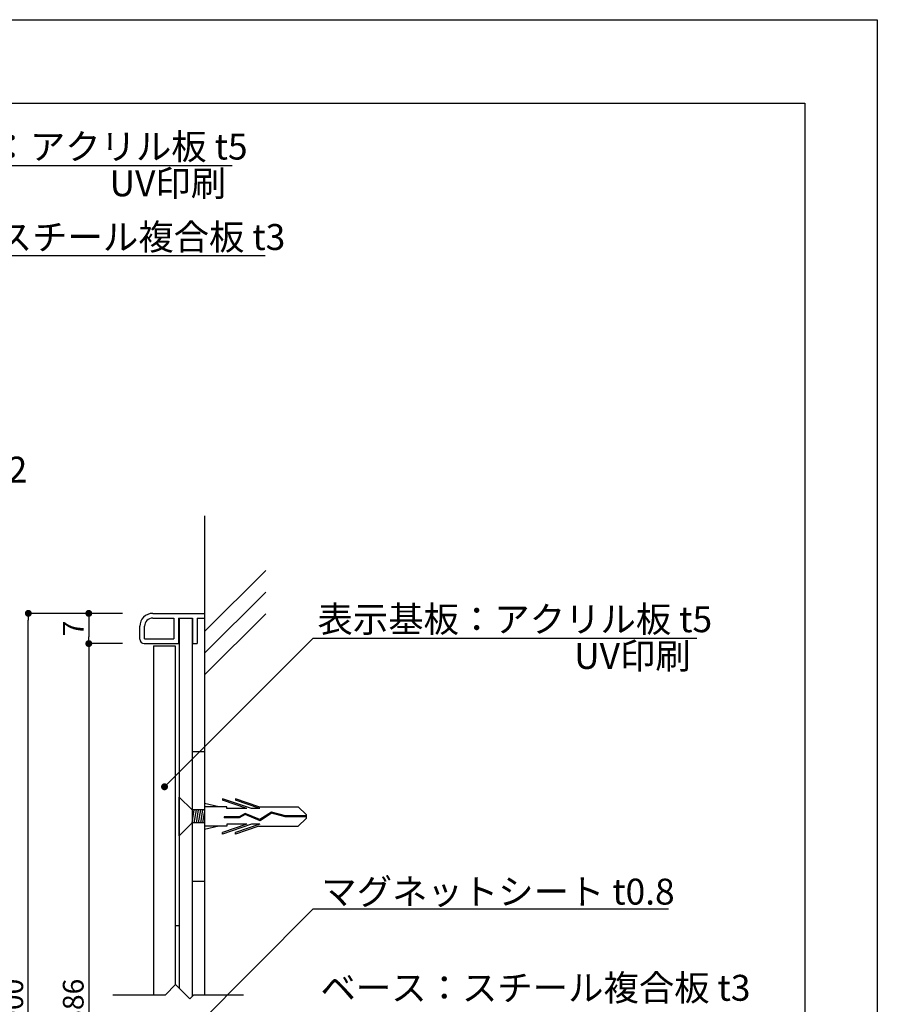
# Model space of a CAD drawing. Units: millimetres. Extents: x 2433 to 2730, y 1382 to 1592.
# Drawn here: x 2631 to 2730, y 1478 to 1592 of the extents above; entities that cross this region are included whole.
import ezdxf

# ---------------------------------------------------------------- set-up
doc = ezdxf.new("R2010")
doc.units = ezdxf.units.MM
for name, color, linetype in [('ビス類', 3, 'Continuous'), ('壁', 6, 'Continuous'), ('寸法', 2, 'Continuous'), ('本体1', 7, 'Continuous'), ('本体2', 11, 'Continuous'), ('枠ライン', 9, 'Continuous'), ('注釈', 2, 'Continuous')]:
    doc.layers.add(name, color=color, linetype=linetype)
doc.styles.get("Standard").update_dxf_attribs({"font": 'arial.ttf'})
doc.styles.add('角ゴ', font='txt.shx', dxfattribs={"bigfont": 'extfont.shx'})
doc.dimstyles.get("Standard").update_dxf_attribs({"dimtxt": 0.18, "dimasz": 0.18, "dimexe": 0.18, "dimexo": 0.0625, "dimgap": 0.09, "dimtad": 0, "dimtih": 1, "dimtoh": 1, "dimdec": 4, "dimzin": 0, "dimdsep": 46, "dimtxsty": 'Standard', "dimcen": 0.09, "dimadec": 0, "dimazin": 0, "dimtfac": 1, "dimtdec": 4, "dimtofl": 0, "dimtmove": 0, "dimatfit": 3, "dimfxl": 1, "dimtolj": 1, "dimtzin": 0, "dimarcsym": 0})

# ---------------------------------------------------------------- blocks, each defined once
blk = doc.blocks.new('_DOT')
at = {"color": 0, "linetype": 'ByBlock'}
blk.add_line((-0.5, 0), (-1, 0), dxfattribs=at)
at = {"color": 0, "linetype": 'ByBlock', "const_width": 0.5}
blk.add_lwpolyline([(-0.25, 0, 1), (0.25, 0, 1)], format="xyb", close=True, dxfattribs=at)
blk = doc.blocks.new('*D59')
at = {"layer": 'DEFPOINTS', "color": 0}
for p in [(2645.17, 1523.16), (2639.27, 1519.66), (2645.17, 1519.66)]:
    blk.add_point(p, dxfattribs=at)
at = {"layer": '寸法', "color": 2, "lineweight": -2}
for p, q in [((2643.17, 1523.16), (2639.27, 1523.16)), ((2639.27, 1522.36), (2639.27, 1520.46)), ((2643.17, 1519.66), (2639.27, 1519.66))]:
    blk.add_line(p, q, dxfattribs=at)
at = {"layer": '寸法', "color": 2, "lineweight": -2, "xscale": 0.8, "yscale": 0.8, "zscale": 0.8}
for p, rotation in [((2639.27, 1523.16), 90), ((2639.27, 1519.66), 270)]:
    blk.add_blockref('_DOT', p, dxfattribs=dict(at, rotation=rotation))
at = {"layer": '寸法', "color": 2, "insert": (2637.47, 1521.41), "char_height": 2.4, "attachment_point": 5, "rotation": 90, "style": '角ゴ'}
blk.add_mtext('\\A1;7', dxfattribs=at)
blk = doc.blocks.new('*D60')
at = {"layer": 'DEFPOINTS', "color": 0}
for p in [(2645.17, 1519.66), (2639.27, 1436.66), (2645.17, 1436.66)]:
    blk.add_point(p, dxfattribs=at)
at = {"layer": '寸法', "color": 2, "lineweight": -2}
for p, q in [((2643.17, 1519.66), (2639.27, 1519.66)), ((2639.27, 1518.86), (2639.27, 1437.46)), ((2643.17, 1436.66), (2639.27, 1436.66))]:
    blk.add_line(p, q, dxfattribs=at)
at = {"layer": '寸法', "color": 2, "lineweight": -2, "xscale": 0.8, "yscale": 0.8, "zscale": 0.8}
for p, rotation in [((2639.27, 1519.66), 90), ((2639.27, 1436.66), 270)]:
    blk.add_blockref('_DOT', p, dxfattribs=dict(at, rotation=rotation))
at = {"layer": '寸法', "color": 2, "insert": (2637.47, 1478.16), "char_height": 2.4, "attachment_point": 5, "rotation": 90, "style": '角ゴ'}
blk.add_mtext('\\A1;886', dxfattribs=at)
blk = doc.blocks.new('*D62')
at = {"layer": 'DEFPOINTS', "color": 0}
for p in [(2632.27, 1523.16), (2645.17, 1523.16), (2645.19, 1433.16)]:
    blk.add_point(p, dxfattribs=at)
at = {"layer": '寸法', "color": 2, "lineweight": -2}
for p, q in [((2643.17, 1523.16), (2632.27, 1523.16)), ((2632.27, 1433.96), (2632.27, 1522.36)), ((2643.19, 1433.16), (2632.27, 1433.16))]:
    blk.add_line(p, q, dxfattribs=at)
at = {"layer": '寸法', "color": 2, "lineweight": -2, "xscale": 0.8, "yscale": 0.8, "zscale": 0.8}
for p, rotation in [((2632.27, 1523.16), 90), ((2632.27, 1433.16), 270)]:
    blk.add_blockref('_DOT', p, dxfattribs=dict(at, rotation=rotation))
at = {"layer": '寸法', "color": 2, "insert": (2630.47, 1478.16), "char_height": 2.4, "attachment_point": 5, "rotation": 90, "style": '角ゴ'}
blk.add_mtext('\\A1;900', dxfattribs=at)

msp = doc.modelspace()

# ---------------------------------------------------------------- linework, layer by layer
at = {"layer": 'ビス類', "linetype": 'Continuous'}
for p, q in [((2649.716, 1497.41), (2649.716, 1501.909)), ((2651.216, 1500.41), (2649.716, 1501.909)), ((2658.105, 1500.564), (2654.731, 1501.712)), ((2654.731, 1501.712), (2654.731, 1501.527)), ((2657.562, 1500.564), (2654.731, 1501.527)), ((2658.957, 1500.785), (2656.231, 1501.712)), ((2656.231, 1501.712), (2656.231, 1501.527)), ((2659.062, 1500.564), (2656.231, 1501.527)), ((2652.666, 1500.41), (2651.216, 1500.41)), ((2651.216, 1498.91), (2651.466, 1500.409)), ((2651.466, 1498.91), (2651.716, 1500.409)), ((2651.716, 1498.91), (2651.966, 1500.409)), ((2651.966, 1498.91), (2652.216, 1500.409)), ((2652.216, 1498.91), (2652.466, 1500.409)), ((2654.3, 1500.785), (2652.666, 1501.161)), ((2655.231, 1500.785), (2652.666, 1500.785)), ((2655.231, 1500.564), (2655.231, 1500.785)), ((2657.562, 1500.564), (2655.231, 1500.564)), ((2659.062, 1500.564), (2658.105, 1500.564)), ((2658.957, 1500.785), (2663.498, 1500.785)), ((2664.414, 1499.881), (2663.498, 1500.785)), ((2652.466, 1498.91), (2652.666, 1500.109)), ((2656.655, 1499.62), (2654.94, 1499.62)), ((2654.94, 1499.62), (2654.94, 1499.51)), ((2656.684, 1499.51), (2654.94, 1499.51)), ((2657.355, 1499.997), (2656.655, 1499.62)), ((2657.361, 1499.874), (2656.684, 1499.51)), ((2659.071, 1499.297), (2657.355, 1499.997)), ((2659.071, 1499.297), (2657.355, 1499.997)), ((2659.083, 1499.172), (2657.361, 1499.874)), ((2660.402, 1500.172), (2659.071, 1499.297)), ((2660.421, 1500.051), (2659.083, 1499.172)), ((2662.012, 1499.715), (2660.402, 1500.172)), ((2661.994, 1499.604), (2660.421, 1500.051)), ((2664.414, 1499.604), (2661.994, 1499.604)), ((2664.414, 1499.715), (2662.012, 1499.715)), ((2664.414, 1499.439), (2663.498, 1498.535)), ((2664.414, 1499.881), (2664.414, 1499.439)), ((2651.216, 1498.91), (2649.716, 1497.41)), ((2652.666, 1498.91), (2651.216, 1498.91)), ((2655.231, 1498.535), (2652.666, 1498.535)), ((2654.3, 1498.535), (2652.666, 1498.159)), ((2657.562, 1498.755), (2654.731, 1497.793)), ((2658.105, 1498.755), (2654.731, 1497.608)), ((2655.231, 1498.755), (2655.231, 1498.535)), ((2657.562, 1498.755), (2655.231, 1498.755)), ((2659.062, 1498.755), (2656.231, 1497.793)), ((2658.957, 1498.535), (2656.231, 1497.608)), ((2659.062, 1498.755), (2658.105, 1498.755)), ((2658.957, 1498.535), (2663.498, 1498.535)), ((2654.731, 1497.608), (2654.731, 1497.793)), ((2656.231, 1497.608), (2656.231, 1497.793))]:
    msp.add_line(p, q, dxfattribs=at)
at = {"layer": '壁', "linetype": 'Continuous'}
for p, q in [((2652.666, 1534.44), (2652.666, 1479.037)), ((2652.666, 1521.05), (2659.737, 1528.121)), ((2652.666, 1518.55), (2659.737, 1525.621)), ((2652.666, 1516.05), (2659.737, 1523.121))]:
    msp.add_line(p, q, dxfattribs=at)
at = {"layer": '本体1', "linetype": 'Continuous'}
for p, q in [((2646.666, 1523.16), (2652.666, 1523.16)), ((2652.666, 1523.16), (2652.666, 1522.61)), ((2646.666, 1522.61), (2649.116, 1522.61)), ((2649.116, 1522.61), (2649.116, 1520.21)), ((2649.666, 1522.61), (2649.666, 1519.66)), ((2649.666, 1522.61), (2651.266, 1522.61)), ((2651.266, 1522.61), (2651.266, 1519.66)), ((2651.816, 1522.61), (2651.816, 1519.66)), ((2651.816, 1522.61), (2652.666, 1522.61)), ((2645.166, 1520.16), (2645.166, 1521.66)), ((2645.716, 1520.21), (2645.716, 1521.66)), ((2645.716, 1520.21), (2649.116, 1520.21)), ((2645.666, 1519.66), (2649.666, 1519.66)), ((2646.766, 1519.41), (2646.766, 1479.037)), ((2646.766, 1519.41), (2649.266, 1519.41)), ((2649.266, 1519.41), (2649.266, 1480.161)), ((2651.266, 1519.66), (2651.816, 1519.66))]:
    msp.add_line(p, q, dxfattribs=at)
at = {"layer": '本体1'}
for p, q in [((2651.216, 1507.16), (2652.666, 1507.16)), ((2651.216, 1492.16), (2652.666, 1492.16))]:
    msp.add_line(p, q, dxfattribs=at)
at = {"layer": '本体1', "linetype": 'Continuous'}
for centre, radius, start, end in [((2646.666, 1521.66), 1.5, 90, 180), ((2646.666, 1521.66), 0.95, 90, 180), ((2645.666, 1520.16), 0.5, 180, 270)]:
    msp.add_arc(centre, radius, start, end, dxfattribs=at)
at = {"layer": '本体2', "linetype": 'Continuous'}
for p, q in [((2649.716, 1522.61), (2649.716, 1479.796)), ((2651.216, 1522.61), (2651.216, 1478.825)), ((2649.266, 1487.045), (2649.716, 1487.045))]:
    msp.add_line(p, q, dxfattribs=at)
at = {"layer": '枠ライン', "ltscale": 0.3}
for points in [[(2433.496, 1591.848), (2730.496, 1591.848), (2730.496, 1381.848), (2433.496, 1381.848)], [(2441.884, 1582.203), (2722.108, 1582.203), (2722.108, 1390.386), (2441.884, 1390.386)]]:
    msp.add_lwpolyline(points, close=True, dxfattribs=at)
at = {"layer": '注釈'}
for p, q in [((2611.468, 1574.987), (2655.869, 1574.987)), ((2611.619, 1564.553), (2659.693, 1564.553)), ((2665.215, 1520.302), (2709.616, 1520.302)), ((2665.215, 1488.966), (2706.336, 1488.966)), ((2648.142, 1479.037), (2649.308, 1480.203)), ((2650.951, 1478.56), (2649.308, 1480.203)), ((2642.065, 1479.037), (2648.142, 1479.037)), ((2650.951, 1478.56), (2651.428, 1479.037)), ((2651.428, 1479.037), (2657.155, 1479.037))]:
    msp.add_line(p, q, dxfattribs=at)

# ---------------------------------------------------------------- texts
at = {"layer": '注釈', "style": '角ゴ'}
for s, p in [('表示基板：アクリル板 t5', (2611.98, 1575.665)), ('UV印刷', (2641.672, 1571.417)), ('ベース：スチール複合板 t3', (2612.251, 1565.205)), ('S=1:2', (2621.761, 1538.287)), ('表示基板：アクリル板 t5', (2665.727, 1520.98)), ('UV印刷', (2695.419, 1516.731)), ('マグネットシート t0.8', (2666.171, 1489.464)), ('ベース：スチール複合板 t3', (2666.072, 1478.336))]:
    msp.add_text(s, height=3, dxfattribs=at).set_placement(p)

# ---------------------------------------------------------------- dimensions: what is measured, and where the dimension line sits
at = {"layer": '寸法'}
for base, p1, p2, text, picture, middle in [((2632.266, 1523.16), (2645.195, 1433.16), (2645.166, 1523.16), '900', '*D62', (2630.466, 1478.16)), ((2639.266, 1436.66), (2645.166, 1519.66), (2645.166, 1436.66), '886', '*D60', (2637.466, 1478.16))]:
    dim = msp.add_linear_dim(base=base, p1=p1, p2=p2, angle=90, text=text, dimstyle='Standard', override={"dimtxt": 2.4, "dimasz": 0.8, "dimexe": 0, "dimexo": 2, "dimgap": 0.6, "dimtad": 3, "dimtih": 0, "dimtoh": 0, "dimdec": 1, "dimlfac": 2, "dimzin": 8, "dimtxsty": '角ゴ', "dimblk": 'DOT', "dimclrd": 2, "dimclre": 2, "dimclrt": 2, "dimtdec": 1, "dimldrblk": 'DOT'}, dxfattribs=at)
    dim.commit()
    dim.dimension.update_dxf_attribs({"geometry": picture, "text_midpoint": middle})
dim = msp.add_linear_dim(base=(2639.266, 1519.66), p1=(2645.166, 1523.16), p2=(2645.166, 1519.66), angle=90, dimstyle='Standard', override={"dimtxt": 2.4, "dimasz": 0.8, "dimexe": 0, "dimexo": 2, "dimgap": 0.6, "dimtad": 3, "dimtih": 0, "dimtoh": 0, "dimdec": 1, "dimlfac": 2, "dimzin": 8, "dimtxsty": '角ゴ', "dimblk": 'DOT', "dimclrd": 2, "dimclre": 2, "dimclrt": 2, "dimtdec": 1, "dimldrblk": 'DOT'}, dxfattribs=at)
dim.commit()
dim.dimension.update_dxf_attribs({"geometry": '*D59', "text_midpoint": (2637.466, 1521.41)})

# ---------------------------------------------------------------- leaders
at = {"layer": '注釈', "ltscale": 0.3}
for points in [[(2648.031, 1503.093), (2665.215, 1520.302)], [(2649.48, 1473.152), (2665.215, 1488.966)]]:
    msp.add_leader(points, dimstyle='Standard', override={"dimtxt": 2.4, "dimasz": 0.8, "dimexe": 0, "dimexo": 2, "dimgap": 0.09, "dimtad": 0, "dimtih": 0, "dimtoh": 0, "dimdec": 1, "dimlfac": 2, "dimzin": 8, "dimtxsty": '角ゴ', "dimclrd": 2, "dimclre": 2, "dimclrt": 2, "dimtdec": 1, "dimldrblk": 'DOT', "dimlwd": -1, "dimlwe": -1}, dxfattribs=at)

doc.saveas('drawing.dxf')
